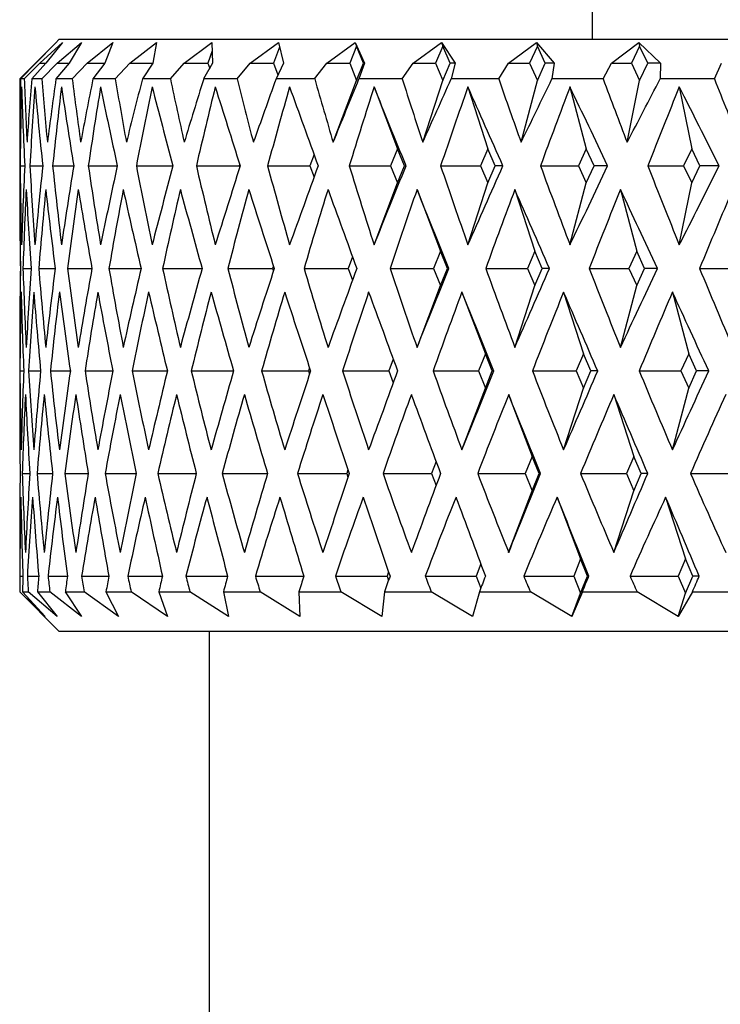
# Model space of a CAD drawing. Units: millimetres. Extents: x 3 to 2996, y 5 to 2995.
# Drawn here: x 786 to 795, y 1412 to 1425 of the extents above; entities that cross this region are included whole.
import ezdxf

# ---------------------------------------------------------------- set-up
doc = ezdxf.new("R2010")
doc.units = ezdxf.units.MM

msp = doc.modelspace()

# ---------------------------------------------------------------- linework, layer by layer
at = {"color": 7, "linetype": 'Continuous', "lineweight": 25}
for p, q in [((793.368, 1685.524), (793.368, 1424.372)), ((786.316, 1424.068), (786.578, 1424.332)), ((786.57, 1424.323), (786.321, 1424.068)), ((786.371, 1424.068), (786.658, 1424.332)), ((786.658, 1424.332), (786.45, 1424.068)), ((786.618, 1424.372), (786.57, 1424.323)), ((786.591, 1424.068), (786.898, 1424.332)), ((786.618, 1424.372), (816.118, 1424.372)), ((786.898, 1424.332), (786.743, 1424.068)), ((786.972, 1424.068), (787.297, 1424.332)), ((787.297, 1424.332), (787.196, 1424.068)), ((787.511, 1424.068), (787.851, 1424.332)), ((787.851, 1424.332), (787.804, 1424.068)), ((788.202, 1424.068), (788.552, 1424.332)), ((788.552, 1424.332), (788.561, 1424.068)), ((789.037, 1424.068), (789.394, 1424.332)), ((789.394, 1424.332), (789.458, 1424.068)), ((790.007, 1424.068), (790.367, 1424.332)), ((790.367, 1424.332), (790.485, 1424.068)), ((790.367, 1424.332), (790.384, 1424.285)), ((791.101, 1424.068), (791.46, 1424.332)), ((791.46, 1424.332), (791.632, 1424.068)), ((791.46, 1424.332), (791.475, 1424.285)), ((792.308, 1424.068), (792.662, 1424.332)), ((792.662, 1424.332), (792.886, 1424.068)), ((792.662, 1424.332), (792.675, 1424.285)), ((793.615, 1424.068), (793.959, 1424.332)), ((793.959, 1424.332), (794.232, 1424.068)), ((793.959, 1424.332), (793.969, 1424.285)), ((788.555, 1424.228), (788.502, 1424.068)), ((789.409, 1424.271), (789.334, 1424.068)), ((790.384, 1424.285), (790.297, 1424.068)), ((790.472, 1424.068), (790.384, 1424.285)), ((791.475, 1424.285), (791.382, 1424.068)), ((791.569, 1424.068), (791.475, 1424.285)), ((792.675, 1424.285), (792.576, 1424.068)), ((792.773, 1424.068), (792.675, 1424.285)), ((793.969, 1424.285), (793.866, 1424.068)), ((794.072, 1424.068), (793.969, 1424.285)), ((786.12, 1423.872), (786.316, 1424.068)), ((786.321, 1424.068), (786.128, 1423.872)), ((786.175, 1423.872), (786.371, 1424.068)), ((786.45, 1424.068), (786.269, 1423.872)), ((786.316, 1424.068), (786.321, 1424.068)), ((786.371, 1424.068), (786.45, 1424.068)), ((786.396, 1423.872), (786.591, 1424.068)), ((786.743, 1424.068), (786.576, 1423.872)), ((786.591, 1424.068), (786.743, 1424.068)), ((786.782, 1423.872), (786.972, 1424.068)), ((786.972, 1424.068), (787.196, 1424.068)), ((787.196, 1424.068), (787.045, 1423.872)), ((787.327, 1423.872), (787.511, 1424.068)), ((787.511, 1424.068), (787.804, 1424.068)), ((787.804, 1424.068), (787.671, 1423.872)), ((788.026, 1423.872), (788.202, 1424.068)), ((788.202, 1424.068), (788.502, 1424.068)), ((788.561, 1424.068), (788.447, 1423.872)), ((788.502, 1424.068), (788.524, 1424.004)), ((788.871, 1423.872), (789.037, 1424.068)), ((789.037, 1424.068), (789.334, 1424.068)), ((789.334, 1424.068), (789.388, 1423.921)), ((789.458, 1424.068), (789.365, 1423.872)), ((789.853, 1423.872), (790.007, 1424.068)), ((790.007, 1424.068), (790.297, 1424.068)), ((790.297, 1424.068), (790.384, 1423.851)), ((790.384, 1423.851), (790.472, 1424.068)), ((790.485, 1424.068), (790.414, 1423.872)), ((790.485, 1424.068), (790.472, 1424.068)), ((790.962, 1423.872), (791.101, 1424.068)), ((791.101, 1424.068), (791.382, 1424.068)), ((791.382, 1424.068), (791.475, 1423.851)), ((791.475, 1423.851), (791.569, 1424.068)), ((791.632, 1424.068), (791.569, 1424.068)), ((791.632, 1424.068), (791.583, 1423.872)), ((792.184, 1423.872), (792.308, 1424.068)), ((792.308, 1424.068), (792.576, 1424.068)), ((792.576, 1424.068), (792.675, 1423.851)), ((792.675, 1423.851), (792.773, 1424.068)), ((792.886, 1424.068), (792.773, 1424.068)), ((792.886, 1424.068), (792.859, 1423.872)), ((793.507, 1423.872), (793.615, 1424.068)), ((793.615, 1424.068), (793.866, 1424.068)), ((793.866, 1424.068), (793.969, 1423.851)), ((793.969, 1423.851), (794.072, 1424.068)), ((794.232, 1424.068), (794.072, 1424.068)), ((794.232, 1424.068), (794.229, 1423.872)), ((794.916, 1423.872), (795.006, 1424.068)), ((786.175, 1423.872), (786.128, 1423.872)), ((786.396, 1423.872), (786.269, 1423.872)), ((786.782, 1423.872), (786.576, 1423.872)), ((787.327, 1423.872), (787.045, 1423.872)), ((788.026, 1423.872), (787.671, 1423.872)), ((788.871, 1423.872), (788.447, 1423.872)), ((789.853, 1423.872), (789.365, 1423.872)), ((790.087, 1423.068), (790.384, 1423.851)), ((790.962, 1423.872), (790.414, 1423.872)), ((791.222, 1423.068), (791.475, 1423.851)), ((792.184, 1423.872), (791.583, 1423.872)), ((792.468, 1423.068), (792.675, 1423.851)), ((793.507, 1423.872), (792.859, 1423.872)), ((793.811, 1423.068), (793.969, 1423.851)), ((794.916, 1423.872), (794.229, 1423.872)), ((790.605, 1423.769), (790.902, 1422.986)), ((791.794, 1423.769), (792.047, 1422.986)), ((793.087, 1423.769), (793.294, 1422.986)), ((794.471, 1423.769), (794.629, 1422.986)), ((786.118, 1423.246), (786.118, 1422.435)), ((790.902, 1422.986), (790.815, 1422.769)), ((790.99, 1422.769), (790.902, 1422.986)), ((792.047, 1422.986), (791.954, 1422.769)), ((792.141, 1422.769), (792.047, 1422.986)), ((793.294, 1422.986), (793.195, 1422.769)), ((793.393, 1422.769), (793.294, 1422.986)), ((794.629, 1422.986), (794.526, 1422.769)), ((794.732, 1422.769), (794.629, 1422.986)), ((789.845, 1422.912), (789.792, 1422.769)), ((786.122, 1422.769), (786.181, 1422.769)), ((786.246, 1422.769), (786.409, 1422.769)), ((786.534, 1422.769), (786.801, 1422.769)), ((786.986, 1422.769), (787.353, 1422.769)), ((787.595, 1422.769), (788.058, 1422.769)), ((788.354, 1422.769), (788.896, 1422.769)), ((788.903, 1422.789), (788.896, 1422.769)), ((788.896, 1422.769), (788.903, 1422.749)), ((789.257, 1422.769), (789.792, 1422.769)), ((789.792, 1422.769), (789.845, 1422.626)), ((790.292, 1422.769), (790.815, 1422.769)), ((790.815, 1422.769), (790.902, 1422.552)), ((790.902, 1422.552), (790.99, 1422.769)), ((791.01, 1422.769), (790.99, 1422.769)), ((791.448, 1422.769), (791.954, 1422.769)), ((791.954, 1422.769), (792.047, 1422.552)), ((792.047, 1422.552), (792.141, 1422.769)), ((792.237, 1422.769), (792.141, 1422.769)), ((792.713, 1422.769), (793.195, 1422.769)), ((793.195, 1422.769), (793.294, 1422.552)), ((793.294, 1422.552), (793.393, 1422.769)), ((793.564, 1422.769), (793.393, 1422.769)), ((794.073, 1422.769), (794.526, 1422.769)), ((794.526, 1422.769), (794.629, 1422.552)), ((794.629, 1422.552), (794.732, 1422.769)), ((794.976, 1422.769), (794.732, 1422.769)), ((790.605, 1421.769), (790.902, 1422.552)), ((791.15, 1422.47), (791.447, 1421.687)), ((791.794, 1421.769), (792.047, 1422.552)), ((792.389, 1422.47), (792.642, 1421.687)), ((793.087, 1421.769), (793.294, 1422.552)), ((793.726, 1422.47), (793.933, 1421.687)), ((794.471, 1421.769), (794.629, 1422.552)), ((790.334, 1421.616), (790.279, 1421.47)), ((791.447, 1421.687), (791.359, 1421.47)), ((791.534, 1421.47), (791.447, 1421.687)), ((792.642, 1421.687), (792.549, 1421.47)), ((792.736, 1421.47), (792.642, 1421.687)), ((793.933, 1421.687), (793.834, 1421.47)), ((794.032, 1421.47), (793.933, 1421.687)), ((786.125, 1421.47), (786.126, 1421.47)), ((786.159, 1421.47), (786.264, 1421.47)), ((786.358, 1421.47), (786.567, 1421.47)), ((786.723, 1421.47), (787.032, 1421.47)), ((787.248, 1421.47), (787.654, 1421.47)), ((787.927, 1421.47), (788.427, 1421.47)), ((788.754, 1421.47), (789.321, 1421.47)), ((789.331, 1421.5), (789.321, 1421.47)), ((789.321, 1421.47), (789.331, 1421.44)), ((789.719, 1421.47), (790.279, 1421.47)), ((790.279, 1421.47), (790.334, 1421.323)), ((790.811, 1421.47), (791.359, 1421.47)), ((791.359, 1421.47), (791.447, 1421.253)), ((791.447, 1421.253), (791.534, 1421.47)), ((791.553, 1421.47), (791.534, 1421.47)), ((792.02, 1421.47), (792.549, 1421.47)), ((792.549, 1421.47), (792.642, 1421.253)), ((792.642, 1421.253), (792.736, 1421.47)), ((792.827, 1421.47), (792.736, 1421.47)), ((793.33, 1421.47), (793.834, 1421.47)), ((793.834, 1421.47), (793.933, 1421.253)), ((793.933, 1421.253), (794.032, 1421.47)), ((794.195, 1421.47), (794.032, 1421.47)), ((794.729, 1421.47), (795.203, 1421.47)), ((791.15, 1420.47), (791.447, 1421.253)), ((792.389, 1420.47), (792.642, 1421.253)), ((793.726, 1420.47), (793.933, 1421.253)), ((791.718, 1421.171), (792.015, 1420.388)), ((793.006, 1421.171), (793.259, 1420.388)), ((794.384, 1421.171), (794.591, 1420.388)), ((786.118, 1420.504), (786.118, 1419.639)), ((792.015, 1420.388), (791.928, 1420.171)), ((792.103, 1420.171), (792.015, 1420.388)), ((793.259, 1420.388), (793.165, 1420.171)), ((793.352, 1420.171), (793.259, 1420.388)), ((794.591, 1420.388), (794.492, 1420.171)), ((794.69, 1420.171), (794.591, 1420.388)), ((789.789, 1420.21), (789.776, 1420.171)), ((790.849, 1420.32), (790.794, 1420.171)), ((786.12, 1420.171), (786.168, 1420.171)), ((786.23, 1420.171), (786.382, 1420.171)), ((786.506, 1420.171), (786.759, 1420.171)), ((786.945, 1420.171), (787.296, 1420.171)), ((787.541, 1420.171), (787.988, 1420.171)), ((788.29, 1420.171), (788.826, 1420.171)), ((789.181, 1420.171), (789.776, 1420.171)), ((789.776, 1420.171), (789.789, 1420.132)), ((790.206, 1420.171), (790.794, 1420.171)), ((790.794, 1420.171), (790.849, 1420.021)), ((791.354, 1420.171), (791.928, 1420.171)), ((791.928, 1420.171), (792.015, 1419.954)), ((792.015, 1419.954), (792.103, 1420.171)), ((792.121, 1420.171), (792.103, 1420.171)), ((792.611, 1420.171), (793.165, 1420.171)), ((793.165, 1420.171), (793.259, 1419.954)), ((793.259, 1419.954), (793.352, 1420.171)), ((793.439, 1420.171), (793.352, 1420.171)), ((793.964, 1420.171), (794.492, 1420.171)), ((794.492, 1420.171), (794.591, 1419.954)), ((794.591, 1419.954), (794.69, 1420.171)), ((794.845, 1420.171), (794.69, 1420.171)), ((791.718, 1419.171), (792.015, 1419.954)), ((793.006, 1419.171), (793.259, 1419.954)), ((794.384, 1419.171), (794.591, 1419.954)), ((792.31, 1419.872), (792.607, 1419.089)), ((793.642, 1419.872), (793.896, 1419.089)), ((792.607, 1419.089), (792.52, 1418.872)), ((792.695, 1418.872), (792.607, 1419.089)), ((793.896, 1419.089), (793.802, 1418.872)), ((793.989, 1418.872), (793.896, 1419.089)), ((791.391, 1419.024), (791.335, 1418.872)), ((786.15, 1418.872), (786.245, 1418.872)), ((786.336, 1418.872), (786.534, 1418.872)), ((786.687, 1418.872), (786.985, 1418.872)), ((787.199, 1418.872), (787.594, 1418.872)), ((787.867, 1418.872), (788.354, 1418.872)), ((788.682, 1418.872), (789.256, 1418.872)), ((789.636, 1418.872), (790.26, 1418.872)), ((790.275, 1418.919), (790.26, 1418.872)), ((790.26, 1418.872), (790.275, 1418.824)), ((790.719, 1418.872), (791.335, 1418.872)), ((791.335, 1418.872), (791.391, 1418.719)), ((791.918, 1418.872), (792.52, 1418.872)), ((792.52, 1418.872), (792.607, 1418.654)), ((792.607, 1418.654), (792.695, 1418.872)), ((792.712, 1418.872), (792.695, 1418.872)), ((793.221, 1418.872), (793.802, 1418.872)), ((793.802, 1418.872), (793.896, 1418.654)), ((793.896, 1418.654), (793.989, 1418.872)), ((794.072, 1418.872), (793.989, 1418.872)), ((794.613, 1418.872), (795.167, 1418.872)), ((792.31, 1417.872), (792.607, 1418.654)), ((793.642, 1417.872), (793.896, 1418.654)), ((792.924, 1418.572), (793.221, 1417.79)), ((794.298, 1418.572), (794.551, 1417.79)), ((786.118, 1418.104), (786.118, 1417.372)), ((791.958, 1417.727), (791.9, 1417.572)), ((793.221, 1417.79), (793.134, 1417.572)), ((793.309, 1417.572), (793.221, 1417.79)), ((794.551, 1417.79), (794.458, 1417.572)), ((794.645, 1417.572), (794.551, 1417.79)), ((790.789, 1417.627), (790.771, 1417.572)), ((786.118, 1417.572), (786.158, 1417.572)), ((786.214, 1417.572), (786.357, 1417.572)), ((786.476, 1417.572), (786.721, 1417.572)), ((786.902, 1417.572), (787.245, 1417.572)), ((787.486, 1417.572), (787.924, 1417.572)), ((788.222, 1417.572), (788.751, 1417.572)), ((789.102, 1417.572), (789.715, 1417.572)), ((790.116, 1417.572), (790.771, 1417.572)), ((790.771, 1417.572), (790.789, 1417.518)), ((791.253, 1417.572), (791.9, 1417.572)), ((791.9, 1417.572), (791.958, 1417.418)), ((792.502, 1417.572), (793.134, 1417.572)), ((793.134, 1417.572), (793.221, 1417.355)), ((793.221, 1417.355), (793.309, 1417.572)), ((793.326, 1417.572), (793.309, 1417.572)), ((793.847, 1417.572), (794.458, 1417.572)), ((794.458, 1417.572), (794.551, 1417.355)), ((794.551, 1417.355), (794.645, 1417.572)), ((794.724, 1417.572), (794.645, 1417.572)), ((786.118, 1417.372), (786.618, 1416.872)), ((786.118, 1417.372), (786.119, 1417.372)), ((786.442, 1417.06), (786.119, 1417.372)), ((786.151, 1417.372), (786.442, 1417.06)), ((786.151, 1417.372), (786.226, 1417.372)), ((786.591, 1417.06), (786.226, 1417.372)), ((786.341, 1417.372), (786.591, 1417.06)), ((786.341, 1417.372), (786.499, 1417.372)), ((786.901, 1417.06), (786.499, 1417.372)), ((786.695, 1417.372), (786.901, 1417.06)), ((786.695, 1417.372), (786.934, 1417.372)), ((787.369, 1417.06), (786.934, 1417.372)), ((787.21, 1417.372), (787.369, 1417.06)), ((787.21, 1417.372), (787.528, 1417.372)), ((787.991, 1417.06), (787.528, 1417.372)), ((787.88, 1417.372), (787.991, 1417.06)), ((787.88, 1417.372), (788.274, 1417.372)), ((788.76, 1417.06), (788.274, 1417.372)), ((788.698, 1417.372), (788.76, 1417.06)), ((788.698, 1417.372), (789.162, 1417.372)), ((789.667, 1417.06), (789.162, 1417.372)), ((789.654, 1417.372), (789.667, 1417.06)), ((789.654, 1417.372), (790.185, 1417.372)), ((790.702, 1417.06), (790.185, 1417.372)), ((790.739, 1417.372), (790.702, 1417.06)), ((790.739, 1417.372), (791.33, 1417.372)), ((791.853, 1417.06), (791.33, 1417.372)), ((791.94, 1417.372), (791.853, 1417.06)), ((791.94, 1417.372), (792.585, 1417.372)), ((793.109, 1417.06), (792.585, 1417.372)), ((793.245, 1417.372), (793.109, 1417.06)), ((793.109, 1417.06), (793.221, 1417.355)), ((793.245, 1417.372), (793.936, 1417.372)), ((794.456, 1417.06), (793.936, 1417.372)), ((794.639, 1417.372), (794.456, 1417.06)), ((794.456, 1417.06), (794.551, 1417.355)), ((794.639, 1417.372), (795.369, 1417.372)), ((816.117, 1416.872), (786.618, 1416.872)), ((788.518, 1416.872), (788.518, 1406.786))]:
    msp.add_line(p, q, dxfattribs=at)
for centre, major_axis, ratio, start_param, end_param in [((801.368, 1440.524), (7.712, 38.645), 0.340436, 2.083028, 2.106142), ((801.368, 1452.445), (12.316, 38.628), 0.232801, 2.474497, 2.505773), ((801.368, 1440.524), (6.148, 38.671), 0.360886, 2.072508, 2.095622), ((801.368, 1452.445), (13.142, 38.645), 0.200195, 2.46838, 2.499656), ((801.368, 1440.524), (4.452, 38.698), 0.376907, 2.058531, 2.081645), ((801.368, 1452.445), (13.824, 38.666), 0.166512, 2.459869, 2.491144), ((801.368, 1440.524), (2.651, 38.721), 0.387845, 2.041748, 2.064862), ((801.368, 1452.445), (14.369, 38.688), 0.132047, 2.449409, 2.480685), ((801.368, 1440.524), (0.784, 38.733), 0.393197, 2.023156, 2.04627), ((801.368, 1452.445), (14.78, 38.708), 0.097031, 2.437439, 2.468715), ((801.368, 1440.524), (-1.103, 38.732), 0.392698, 2.004008, 2.027122), ((801.368, 1452.445), (15.062, 38.723), 0.061649, 2.42438, 2.455656), ((801.368, 1440.524), (-2.963, 38.718), 0.386373, 1.98564, 2.008754), ((801.368, 1452.445), (15.217, 38.733), 0.026049, 2.410639, 2.441915), ((801.368, 1440.524), (-4.748, 38.694), 0.374533, 1.969272, 1.992385), ((801.368, 1452.445), (15.245, 38.734), 0.009639, 3.855297, 3.886573), ((801.368, 1440.524), (-6.423, 38.666), 0.357712, 1.955845, 1.978959), ((801.368, 1452.445), (15.149, 38.728), 0.045294, 3.869219, 3.900495), ((801.368, 1440.524), (-7.963, 38.642), 0.336582, 1.94595, 1.969063), ((801.368, 1452.445), (14.926, 38.716), 0.080793, 3.882641, 3.913917), ((801.368, 1440.524), (-9.352, 38.625), 0.31186, 1.939826, 1.96294), ((801.368, 1452.445), (14.574, 38.698), 0.115998, 3.895163, 3.926439), ((801.368, 1440.524), (-10.587, 38.617), 0.284238, 1.937432, 1.960546), ((801.368, 1404.634), (-7.712, 38.645), 0.340436, 0.98628, 1.015734), ((801.368, 1395.668), (-12.316, 38.628), 0.232801, 0.684991, 0.721801), ((801.368, 1404.634), (-6.148, 38.671), 0.360886, 0.9968, 1.026254), ((801.368, 1395.668), (-13.142, 38.645), 0.200195, 0.691108, 0.727918), ((801.368, 1404.634), (-4.452, 38.698), 0.376907, 1.010776, 1.040231), ((801.368, 1395.668), (-13.824, 38.666), 0.166512, 0.69962, 0.736429), ((801.368, 1404.634), (-2.651, 38.721), 0.387845, 1.027559, 1.057014), ((801.368, 1395.668), (-14.369, 38.688), 0.132047, 0.710079, 0.746889), ((801.368, 1404.634), (-0.784, 38.733), 0.393197, 1.046151, 1.075606), ((801.368, 1395.668), (-14.78, 38.708), 0.097031, 0.722049, 0.758859), ((801.368, 1404.634), (1.103, 38.732), 0.392698, 1.065299, 1.094754), ((801.368, 1395.668), (-15.062, 38.723), 0.061649, 0.735108, 0.771918), ((801.368, 1404.634), (2.963, 38.718), 0.386373, 1.083667, 1.113122), ((801.368, 1395.668), (-15.217, 38.733), 0.026049, 0.748849, 0.785659), ((801.368, 1404.634), (4.748, 38.694), 0.374533, 1.100036, 1.129491), ((801.368, 1395.668), (-15.245, 38.734), 0.009639, 5.483499, 5.520309), ((801.368, 1404.634), (6.423, 38.666), 0.357712, 1.113462, 1.142917), ((801.368, 1395.668), (-15.149, 38.728), 0.045294, 5.469578, 5.506388), ((801.368, 1404.634), (7.963, 38.642), 0.336582, 1.123358, 1.152813), ((801.368, 1395.668), (-14.926, 38.716), 0.080793, 5.456156, 5.492965), ((801.368, 1404.634), (9.352, 38.625), 0.31186, 1.129482, 1.158937), ((801.368, 1395.668), (-14.574, 38.698), 0.115998, 5.443633, 5.480443), ((801.368, 1440.904), (7.712, 38.645), 0.340436, 2.125858, 2.155313), ((801.368, 1449.869), (12.316, 38.628), 0.232801, 2.419792, 2.456602), ((801.368, 1440.904), (6.148, 38.671), 0.360886, 2.115338, 2.144793), ((801.368, 1449.869), (13.142, 38.645), 0.200195, 2.413675, 2.450485), ((801.368, 1440.904), (4.452, 38.698), 0.376907, 2.101362, 2.130816), ((801.368, 1449.869), (13.824, 38.666), 0.166512, 2.405163, 2.441973), ((801.368, 1440.904), (2.651, 38.721), 0.387845, 2.084579, 2.114033), ((801.368, 1449.869), (14.369, 38.688), 0.132047, 2.394704, 2.431514), ((801.368, 1440.904), (0.784, 38.733), 0.393197, 2.065987, 2.095442), ((801.368, 1449.869), (14.78, 38.708), 0.097031, 2.382734, 2.419544), ((801.368, 1440.904), (-1.103, 38.732), 0.392698, 2.046839, 2.076294), ((801.368, 1449.869), (15.062, 38.723), 0.061649, 2.369675, 2.406485), ((801.368, 1440.904), (-2.963, 38.718), 0.386373, 2.028471, 2.057925), ((801.368, 1449.869), (15.217, 38.733), 0.026049, 2.355934, 2.392744), ((801.368, 1440.904), (-4.748, 38.694), 0.374533, 2.012102, 2.041557), ((801.368, 1449.869), (15.245, 38.734), 0.009639, 3.904469, 3.941279), ((801.368, 1440.904), (-6.423, 38.666), 0.357712, 1.998676, 2.02813), ((801.368, 1449.869), (15.149, 38.728), 0.045294, 3.91839, 3.9552), ((801.368, 1440.904), (-7.963, 38.642), 0.336582, 1.98878, 2.018235), ((801.368, 1449.869), (14.926, 38.716), 0.080793, 3.931812, 3.968622), ((801.368, 1440.904), (-9.352, 38.625), 0.31186, 1.982656, 2.012111), ((801.368, 1449.869), (14.574, 38.698), 0.115998, 3.944335, 3.981145), ((801.368, 1395.713), (-11.342, 38.619), 0.263958, 0.730883, 0.766005), ((801.368, 1401.703), (-7.712, 38.645), 0.340436, 0.937108, 0.967406), ((801.368, 1395.713), (-12.316, 38.628), 0.232801, 0.734162, 0.769285), ((801.368, 1401.703), (-6.148, 38.671), 0.360886, 0.947629, 0.977926), ((801.368, 1395.713), (-13.142, 38.645), 0.200195, 0.740279, 0.775401), ((801.368, 1401.703), (-4.452, 38.698), 0.376907, 0.961605, 0.991903), ((801.368, 1395.713), (-13.824, 38.666), 0.166512, 0.748791, 0.783913), ((801.368, 1401.703), (-2.651, 38.721), 0.387845, 0.978388, 1.008686), ((801.368, 1395.713), (-14.369, 38.688), 0.132047, 0.75925, 0.794372), ((801.368, 1401.703), (-0.784, 38.733), 0.393197, 0.99698, 1.027277), ((801.368, 1395.713), (-14.78, 38.708), 0.097031, 0.77122, 0.806342), ((801.368, 1401.703), (1.103, 38.732), 0.392698, 1.016128, 1.046425), ((801.368, 1395.713), (-15.062, 38.723), 0.061649, 0.784279, 0.819401), ((801.368, 1401.703), (2.963, 38.718), 0.386373, 1.034496, 1.064794), ((801.368, 1395.713), (-15.217, 38.733), 0.026049, 0.79802, 0.833143), ((801.368, 1401.703), (4.748, 38.694), 0.374533, 1.050865, 1.081162), ((801.368, 1395.713), (-15.245, 38.734), 0.009639, 5.436016, 5.471138), ((801.368, 1401.703), (6.423, 38.666), 0.357712, 1.064291, 1.094589), ((801.368, 1395.713), (-15.149, 38.728), 0.045294, 5.422094, 5.457217), ((801.368, 1401.703), (7.963, 38.642), 0.336582, 1.074187, 1.104484), ((801.368, 1395.713), (-14.926, 38.716), 0.080793, 5.408672, 5.443794), ((801.368, 1401.703), (9.352, 38.625), 0.31186, 1.080311, 1.110608), ((801.368, 1401.703), (-9.128, 38.627), 0.316273, 0.945373, 0.960639), ((801.368, 1447.226), (11.342, 38.619), 0.263958, 2.375587, 2.41071), ((801.368, 1441.237), (9.128, 38.627), 0.316273, 2.180954, 2.196219), ((801.368, 1441.237), (7.712, 38.645), 0.340436, 2.174187, 2.204484), ((801.368, 1447.226), (12.316, 38.628), 0.232801, 2.372308, 2.407431), ((801.368, 1441.237), (6.148, 38.671), 0.360886, 2.163667, 2.193964), ((801.368, 1447.226), (13.142, 38.645), 0.200195, 2.366191, 2.401314), ((801.368, 1441.237), (4.452, 38.698), 0.376907, 2.14969, 2.179988), ((801.368, 1447.226), (13.824, 38.666), 0.166512, 2.35768, 2.392802), ((801.368, 1441.237), (2.651, 38.721), 0.387845, 2.132907, 2.163205), ((801.368, 1447.226), (14.369, 38.688), 0.132047, 2.34722, 2.382343), ((801.368, 1441.237), (0.784, 38.733), 0.393197, 2.114315, 2.144613), ((801.368, 1447.226), (14.78, 38.708), 0.097031, 2.33525, 2.370373), ((801.368, 1441.237), (-1.103, 38.732), 0.392698, 2.095167, 2.125465), ((801.368, 1447.226), (15.062, 38.723), 0.061649, 2.322191, 2.357314), ((801.368, 1441.237), (-2.963, 38.718), 0.386373, 2.076799, 2.107097), ((801.368, 1447.226), (15.217, 38.733), 0.026049, 2.30845, 2.343573), ((801.368, 1441.237), (-4.748, 38.694), 0.374533, 2.06043, 2.090728), ((801.368, 1447.226), (15.245, 38.734), 0.009639, 3.95364, 3.988762), ((801.368, 1441.237), (-6.423, 38.666), 0.357712, 2.047004, 2.077301), ((801.368, 1447.226), (15.149, 38.728), 0.045294, 3.967561, 4.002684), ((801.368, 1441.237), (-7.963, 38.642), 0.336582, 2.037108, 2.067406), ((801.368, 1447.226), (14.926, 38.716), 0.080793, 3.980984, 4.016106), ((801.368, 1441.237), (-9.352, 38.625), 0.31186, 2.030984, 2.061282), ((801.368, 1398.822), (-9.128, 38.627), 0.316273, 0.88117, 0.912439), ((801.368, 1395.823), (-11.342, 38.619), 0.263958, 0.780054, 0.813713), ((801.368, 1398.822), (-7.712, 38.645), 0.340436, 0.887937, 0.919206), ((801.368, 1395.823), (-12.316, 38.628), 0.232801, 0.783334, 0.816992), ((801.368, 1398.822), (-6.148, 38.671), 0.360886, 0.898457, 0.929726), ((801.368, 1395.823), (-13.142, 38.645), 0.200195, 0.789451, 0.823109), ((801.368, 1398.822), (-4.452, 38.698), 0.376907, 0.912433, 0.943703), ((801.368, 1395.823), (-13.824, 38.666), 0.166512, 0.797962, 0.831621), ((801.368, 1398.822), (-2.651, 38.721), 0.387845, 0.929217, 0.960486), ((801.368, 1395.823), (-14.369, 38.688), 0.132047, 0.808422, 0.84208), ((801.368, 1398.822), (-0.784, 38.733), 0.393197, 0.947808, 0.979078), ((801.368, 1395.823), (-14.78, 38.708), 0.097031, 0.820392, 0.85405), ((801.368, 1398.822), (1.103, 38.732), 0.392698, 0.966956, 0.998226), ((801.368, 1395.823), (-15.062, 38.723), 0.061649, 0.833451, 0.867109), ((801.368, 1398.822), (2.963, 38.718), 0.386373, 0.985325, 1.016594), ((801.368, 1395.823), (-15.217, 38.733), 0.026049, 0.847192, 0.88085), ((801.368, 1398.822), (4.748, 38.694), 0.374533, 1.001693, 1.032962), ((801.368, 1395.823), (-15.245, 38.734), 0.009639, 5.388308, 5.421967), ((801.368, 1398.822), (6.423, 38.666), 0.357712, 1.01512, 1.046389), ((801.368, 1395.823), (-15.149, 38.728), 0.045294, 5.374387, 5.408045), ((801.368, 1398.822), (7.963, 38.642), 0.336582, 1.025015, 1.056284), ((801.368, 1395.823), (-14.926, 38.716), 0.080793, 5.360964, 5.394623), ((801.368, 1441.52), (9.128, 38.627), 0.316273, 2.229153, 2.260423), ((801.368, 1444.518), (11.342, 38.619), 0.263958, 2.327879, 2.361538), ((801.368, 1441.52), (7.712, 38.645), 0.340436, 2.222387, 2.253656), ((801.368, 1444.518), (12.316, 38.628), 0.232801, 2.3246, 2.358259), ((801.368, 1441.52), (6.148, 38.671), 0.360886, 2.211866, 2.243136), ((801.368, 1444.518), (13.142, 38.645), 0.200195, 2.318483, 2.352142), ((801.368, 1441.52), (4.452, 38.698), 0.376907, 2.19789, 2.229159), ((801.368, 1444.518), (13.824, 38.666), 0.166512, 2.309972, 2.34363), ((801.368, 1441.52), (2.651, 38.721), 0.387845, 2.181107, 2.212376), ((801.368, 1444.518), (14.369, 38.688), 0.132047, 2.299512, 2.333171), ((801.368, 1441.52), (0.784, 38.733), 0.393197, 2.162515, 2.193784), ((801.368, 1444.518), (14.78, 38.708), 0.097031, 2.287542, 2.321201), ((801.368, 1441.52), (-1.103, 38.732), 0.392698, 2.143367, 2.174636), ((801.368, 1444.518), (15.062, 38.723), 0.061649, 2.274483, 2.308142), ((801.368, 1441.52), (-2.963, 38.718), 0.386373, 2.124999, 2.156268), ((801.368, 1444.518), (15.217, 38.733), 0.026049, 2.260742, 2.294401), ((801.368, 1441.52), (-4.748, 38.694), 0.374533, 2.10863, 2.139899), ((801.368, 1444.518), (15.245, 38.734), 0.009639, 4.002811, 4.03647), ((801.368, 1441.52), (-6.423, 38.666), 0.357712, 2.095204, 2.126473), ((801.368, 1444.518), (15.149, 38.728), 0.045294, 4.016733, 4.050391), ((801.368, 1441.52), (-7.963, 38.642), 0.336582, 2.085308, 2.116577), ((801.368, 1444.518), (14.926, 38.716), 0.080793, 4.030155, 4.063814), ((801.368, 1395.994), (-9.128, 38.627), 0.316273, 0.831998, 0.86438), ((801.368, 1395.994), (-11.342, 38.619), 0.263958, 0.829226, 0.861608), ((801.368, 1395.994), (-7.712, 38.645), 0.340436, 0.838765, 0.871147), ((801.368, 1395.994), (-12.316, 38.628), 0.232801, 0.832506, 0.864888), ((801.368, 1395.994), (-6.148, 38.671), 0.360886, 0.849285, 0.881667), ((801.368, 1395.994), (-13.142, 38.645), 0.200195, 0.838622, 0.871005), ((801.368, 1395.994), (-4.452, 38.698), 0.376907, 0.863262, 0.895644), ((801.368, 1395.994), (-13.824, 38.666), 0.166512, 0.847134, 0.879516), ((801.368, 1395.994), (-2.651, 38.721), 0.387845, 0.880045, 0.912427), ((801.368, 1395.994), (-14.369, 38.688), 0.132047, 0.857593, 0.889976), ((801.368, 1395.994), (-0.784, 38.733), 0.393197, 0.898637, 0.931019), ((801.368, 1395.994), (-14.78, 38.708), 0.097031, 0.869563, 0.901946), ((801.368, 1395.994), (1.103, 38.732), 0.392698, 0.917784, 0.950167), ((801.368, 1395.994), (-15.062, 38.723), 0.061649, 0.882622, 0.915005), ((801.368, 1395.994), (2.963, 38.718), 0.386373, 0.936153, 0.968535), ((801.368, 1395.994), (-15.217, 38.733), 0.026049, 0.896364, 0.928746), ((801.368, 1395.994), (4.748, 38.694), 0.374533, 0.952521, 0.984904), ((801.368, 1395.994), (-15.245, 38.734), 0.009639, 5.340413, 5.372795), ((801.368, 1395.994), (6.423, 38.666), 0.357712, 0.965948, 0.99833), ((801.368, 1395.994), (-15.149, 38.728), 0.045294, 5.326491, 5.358873), ((801.368, 1395.994), (7.963, 38.642), 0.336582, 0.975843, 1.008225), ((801.368, 1395.994), (-10.215, 38.619), 0.293205, 0.836799, 0.861578), ((801.368, 1441.749), (10.215, 38.619), 0.293205, 2.280015, 2.304794), ((801.368, 1441.749), (9.128, 38.627), 0.316273, 2.277212, 2.309595), ((801.368, 1441.749), (11.342, 38.619), 0.263958, 2.279984, 2.312366), ((801.368, 1441.749), (7.712, 38.645), 0.340436, 2.270446, 2.302828), ((801.368, 1441.749), (12.316, 38.628), 0.232801, 2.276705, 2.309087), ((801.368, 1441.749), (6.148, 38.671), 0.360886, 2.259925, 2.292308), ((801.368, 1441.749), (13.142, 38.645), 0.200195, 2.270588, 2.30297), ((801.368, 1441.749), (4.452, 38.698), 0.376907, 2.245949, 2.278331), ((801.368, 1441.749), (13.824, 38.666), 0.166512, 2.262076, 2.294458), ((801.368, 1441.749), (2.651, 38.721), 0.387845, 2.229166, 2.261548), ((801.368, 1441.749), (14.369, 38.688), 0.132047, 2.251617, 2.283999), ((801.368, 1441.749), (0.784, 38.733), 0.393197, 2.210574, 2.242956), ((801.368, 1441.749), (14.78, 38.708), 0.097031, 2.239647, 2.272029), ((801.368, 1441.749), (-1.103, 38.732), 0.392698, 2.191426, 2.223808), ((801.368, 1441.749), (15.062, 38.723), 0.061649, 2.226588, 2.25897), ((801.368, 1441.749), (-2.963, 38.718), 0.386373, 2.173058, 2.20544), ((801.368, 1441.749), (15.217, 38.733), 0.026049, 2.212847, 2.245229), ((801.368, 1441.749), (-4.748, 38.694), 0.374533, 2.156689, 2.189071), ((801.368, 1441.749), (15.245, 38.734), 0.009639, 4.051983, 4.084365), ((801.368, 1441.749), (-6.423, 38.666), 0.357712, 2.143263, 2.175645), ((801.368, 1441.749), (15.149, 38.728), 0.045294, 4.065905, 4.098287), ((801.368, 1441.749), (-7.963, 38.642), 0.336582, 2.133367, 2.165749), ((801.368, 1393.225), (-10.388, 38.618), 0.289097, 0.779812, 0.813465), ((801.368, 1396.223), (-10.215, 38.619), 0.293205, 0.878368, 0.909632), ((801.368, 1393.225), (-9.128, 38.627), 0.316273, 0.782826, 0.816479), ((801.368, 1396.223), (-11.342, 38.619), 0.263958, 0.878399, 0.909663), ((801.368, 1393.225), (-7.712, 38.645), 0.340436, 0.789593, 0.823246), ((801.368, 1396.223), (-12.316, 38.628), 0.232801, 0.881678, 0.912942), ((801.368, 1393.225), (-6.148, 38.671), 0.360886, 0.800113, 0.833766), ((801.368, 1396.223), (-13.142, 38.645), 0.200195, 0.887795, 0.919059), ((801.368, 1393.225), (-4.452, 38.698), 0.376907, 0.814089, 0.847743), ((801.368, 1396.223), (-13.824, 38.666), 0.166512, 0.896306, 0.927571), ((801.368, 1393.225), (-2.651, 38.721), 0.387845, 0.830872, 0.864526), ((801.368, 1396.223), (-14.369, 38.688), 0.132047, 0.906766, 0.93803), ((801.368, 1393.225), (-0.784, 38.733), 0.393197, 0.849464, 0.883118), ((801.368, 1396.223), (-14.78, 38.708), 0.097031, 0.918736, 0.95), ((801.368, 1393.225), (1.103, 38.732), 0.392698, 0.868612, 0.902266), ((801.368, 1396.223), (-15.062, 38.723), 0.061649, 0.931795, 0.963059), ((801.368, 1393.225), (2.963, 38.718), 0.386373, 0.88698, 0.920634), ((801.368, 1396.223), (-15.217, 38.733), 0.026049, 0.945536, 0.9768), ((801.368, 1393.225), (4.748, 38.694), 0.374533, 0.903349, 0.937003), ((801.368, 1396.223), (-15.245, 38.734), 0.009639, 5.292358, 5.323623), ((801.368, 1393.225), (6.423, 38.666), 0.357712, 0.916775, 0.950429), ((801.368, 1396.223), (-15.149, 38.728), 0.045294, 5.278437, 5.309701), ((801.368, 1441.92), (10.388, 38.618), 0.289097, 2.328127, 2.334814), ((801.368, 1438.922), (10.215, 38.619), 0.293205, 2.231961, 2.238189), ((801.368, 1441.92), (9.128, 38.627), 0.316273, 2.325113, 2.3318), ((801.368, 1438.922), (11.342, 38.619), 0.263958, 2.23193, 2.238158), ((801.368, 1441.92), (7.712, 38.645), 0.340436, 2.318346, 2.325033), ((801.368, 1438.922), (12.316, 38.628), 0.232801, 2.228651, 2.234879), ((801.368, 1441.92), (6.148, 38.671), 0.360886, 2.307826, 2.314513), ((801.368, 1438.922), (13.142, 38.645), 0.200195, 2.222534, 2.228762), ((801.368, 1441.92), (4.452, 38.698), 0.376907, 2.29385, 2.300536), ((801.368, 1438.922), (13.824, 38.666), 0.166512, 2.214022, 2.220251), ((801.368, 1441.92), (2.651, 38.721), 0.387845, 2.277067, 2.283753), ((801.368, 1438.922), (14.369, 38.688), 0.132047, 2.203563, 2.209791), ((801.368, 1441.92), (0.784, 38.733), 0.393197, 2.258475, 2.265161), ((801.368, 1438.922), (14.78, 38.708), 0.097031, 2.191593, 2.197821), ((801.368, 1441.92), (-1.103, 38.732), 0.392698, 2.239327, 2.246013), ((801.368, 1438.922), (15.062, 38.723), 0.061649, 2.178534, 2.184762), ((801.368, 1441.92), (-2.963, 38.718), 0.386373, 2.220959, 2.227645), ((801.368, 1438.922), (15.217, 38.733), 0.026049, 2.164793, 2.171021), ((801.368, 1441.92), (-4.748, 38.694), 0.374533, 2.20459, 2.211277), ((801.368, 1438.922), (15.245, 38.734), 0.009639, 4.126191, 4.13242), ((801.368, 1441.92), (-6.423, 38.666), 0.357712, 2.191164, 2.19785), ((801.368, 1438.922), (15.149, 38.728), 0.045294, 4.140112, 4.146341)]:
    msp.add_ellipse(centre, major_axis=major_axis, ratio=ratio, start_param=start_param, end_param=end_param, dxfattribs=at)

doc.saveas('drawing.dxf')
